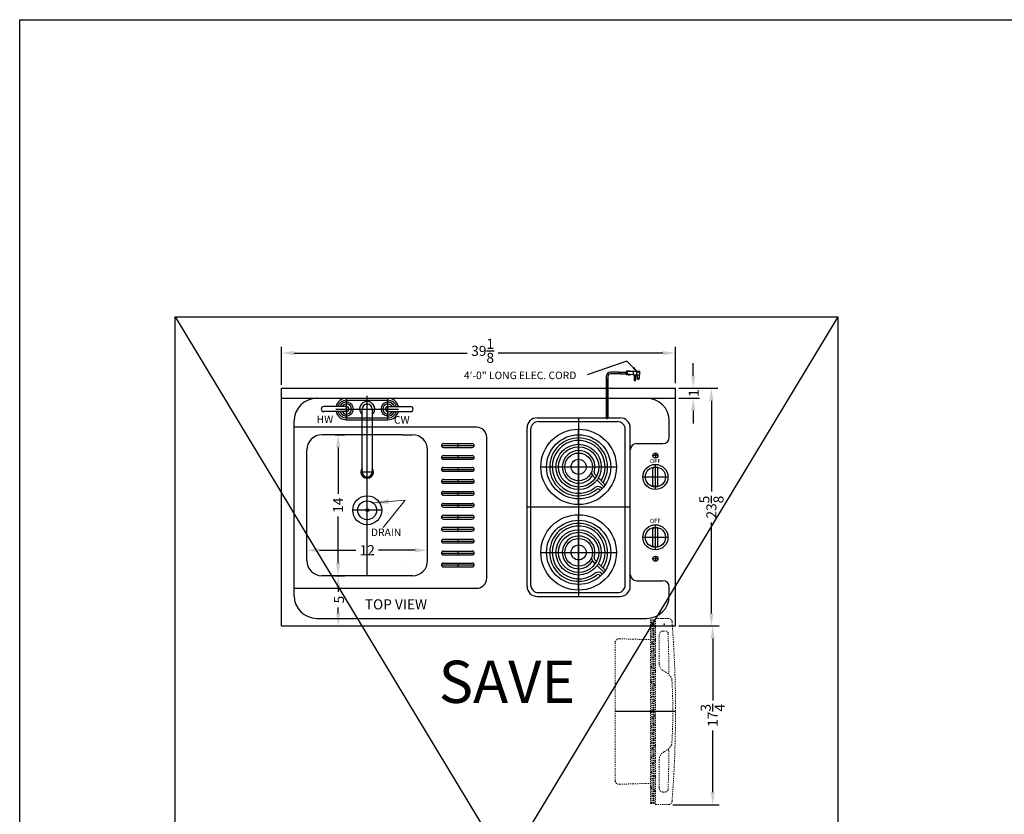
# Model space of a CAD drawing. Units: inches. Extents: x -171 to 486, y 51 to 263.
# Drawn here: x -171 to -74, y 184 to 263 of the extents above; entities that cross this region are included whole.
import ezdxf

# ---------------------------------------------------------------- set-up
doc = ezdxf.new("R2010")
doc.units = ezdxf.units.IN
doc.header["$MEASUREMENT"] = 0
doc.linetypes.add('PHANTOM', pattern=[2.5, 1.25, -0.25, 0.25, -0.25, 0.25, -0.25])
doc.layers.get('Defpoints').update_dxf_attribs({"color": 5})
doc.layers.add('OBJECT', color=7, linetype='Continuous')
doc.layers.add('STOVE & SINK', color=255, linetype='Continuous')
doc.layers.add('PHANTOM', color=8, linetype='PHANTOM', lineweight=9)
doc.styles.add('Mechanical', font='romans.shx', dxfattribs={"width": 0.75})
doc.styles.get("Standard").update_dxf_attribs({"font": 'arial.ttf', "height": 1})
doc.dimstyles.new('Fraction-1&HTO12', dxfattribs={"dimscale": 4, "dimtxt": 0.18, "dimasz": 0.18, "dimexe": 0.125, "dimexo": 0.0625, "dimgap": 0.09, "dimtad": 0, "dimdec": 3, "dimzin": 3, "dimdsep": 46, "dimlunit": 5, "dimtxsty": 'Standard', "dimcen": 0.09, "dimdle": 0.125, "dimadec": 0, "dimazin": 0, "dimtfac": 1, "dimtdec": 3, "dimtofl": 0, "dimtmove": 2, "dimatfit": 3, "dimfxl": 0.125, "dimtolj": 1, "dimtzin": 0, "dimarcsym": 0})
doc.dimstyles.new('Fraction-1&HTO12$0', dxfattribs={"dimscale": 5, "dimtxt": 0.18, "dimasz": 0.18, "dimexe": 0.125, "dimexo": 0.0625, "dimgap": 0.09, "dimtad": 0, "dimdec": 3, "dimzin": 3, "dimdsep": 46, "dimlunit": 5, "dimtxsty": 'Standard', "dimcen": 0.09, "dimdle": 0.125, "dimadec": 0, "dimazin": 0, "dimtfac": 1, "dimtdec": 3, "dimtofl": 0, "dimtmove": 2, "dimatfit": 3, "dimfxl": 1, "dimtolj": 1, "dimtzin": 0, "dimarcsym": 0})
doc.dimstyles.new('Fraction-1HTO12', dxfattribs={"dimscale": 12, "dimtxt": 0.09375, "dimasz": 0.125, "dimexe": 0.09375, "dimexo": 0.0625, "dimgap": 0.03125, "dimtad": 0, "dimdec": 3, "dimzin": 3, "dimdsep": 46, "dimlunit": 5, "dimtxsty": 'Mechanical', "dimcen": -0.125, "dimdle": 0.09375, "dimclrd": 256, "dimclre": 256, "dimclrt": 2, "dimadec": 0, "dimazin": 3, "dimtfac": 0.9, "dimtdec": 3, "dimtmove": 0, "dimatfit": 1, "dimfxl": 0.09375, "dimfrac": 2, "dimtolj": 1, "dimtzin": 0, "dimlwd": 20, "dimlwe": 20, "dimarcsym": 0})

# ---------------------------------------------------------------- blocks, each defined once
blk = doc.blocks.new('*D45')
at = {"layer": 'Defpoints', "color": 0, "ltscale": 0.5, "transparency": 16777216}
for p in [(-106.192, 229.821), (-145.317, 226.343), (-106.192, 226.502)]:
    blk.add_point(p, dxfattribs=at)
at = {"layer": 'OBJECT', "color": 0, "lineweight": -2, "ltscale": 0.5, "transparency": 16777216}
for p, q in [((-145.317, 226.656), (-145.317, 230.446)), ((-144.067, 229.821), (-126.879, 229.821)), ((-107.442, 229.821), (-123.824, 229.821)), ((-106.192, 226.815), (-106.192, 230.446))]:
    blk.add_line(p, q, dxfattribs=at)
at = {"layer": 'OBJECT', "color": 0, "ltscale": 0.5, "transparency": 16777216}
for points in [[(-144.067, 230.029), (-144.067, 229.612), (-145.317, 229.821)], [(-107.442, 230.029), (-107.442, 229.612), (-106.192, 229.821)]]:
    blk.add_solid(points, dxfattribs=at)
at = {"layer": 'OBJECT', "color": 0, "ltscale": 0.5, "transparency": 16777216, "insert": (-125.351, 230.041), "char_height": 1, "attachment_point": 5}
blk.add_mtext('\\A1;39{\\H1x;\\S1/8;}', dxfattribs=at)
blk = doc.blocks.new('*D46')
at = {"layer": 'Defpoints', "color": 0, "ltscale": 0.5, "transparency": 16777216}
for p in [(-106.192, 226.324), (-106.192, 202.699), (-102.631, 202.699)]:
    blk.add_point(p, dxfattribs=at)
at = {"layer": 'OBJECT', "color": 0, "lineweight": -2, "ltscale": 0.5, "transparency": 16777216}
for p, q in [((-105.879, 226.324), (-102.006, 226.324)), ((-102.631, 225.074), (-102.631, 216.05)), ((-102.631, 203.949), (-102.631, 212.974)), ((-105.879, 202.699), (-102.006, 202.699))]:
    blk.add_line(p, q, dxfattribs=at)
at = {"layer": 'OBJECT', "color": 0, "ltscale": 0.5, "transparency": 16777216}
for points in [[(-102.839, 225.074), (-102.423, 225.074), (-102.631, 226.324)], [(-102.839, 203.949), (-102.423, 203.949), (-102.631, 202.699)]]:
    blk.add_solid(points, dxfattribs=at)
at = {"layer": 'OBJECT', "color": 0, "ltscale": 0.5, "transparency": 16777216, "insert": (-102.631, 214.512), "char_height": 1, "attachment_point": 5, "rotation": 90}
blk.add_mtext('\\A1;23{\\H1x;\\S5/8;}', dxfattribs=at)
blk = doc.blocks.new('FORSET (TV)')
at = {"layer": 'Defpoints'}
for p, q in [((-2.0625, -1.0625), (-2.0625, 1.0625)), ((0, -6.875), (0, 1.0625)), ((2.0625, -1.0625), (2.0625, 1.0625)), ((-3.125, 0), (3.125, 0)), ((-0.625, -6.25), (0.625, -6.25))]:
    blk.add_line(p, q, dxfattribs=at)
at = {"layer": 'OBJECT'}
for p, q in [((-2.0625, 1.0625), (2.0625, 1.0625)), ((-4.5625, 0), (-4.5625, 0)), ((-2.0625, 0.25), (-4.3125, 0.25)), ((-2.0625, 0.875), (2.0625, 0.875)), ((-0.5, -6.25), (-0.5, 0)), ((0.5, 0), (0.5, -6.25)), ((2.0625, 0.25), (4.3125, 0.25)), ((4.5625, 0), (4.5625, 0)), ((-2.0625, -0.25), (-4.3125, -0.25)), ((-2.0625, -0.875), (2.0625, -0.875)), ((2.0625, -0.25), (4.3125, -0.25)), ((-2.0625, -1.0625), (2.0625, -1.0625))]:
    blk.add_line(p, q, dxfattribs=at)
for centre, radius, start, end in [((-2.0625, 0), 1.0625, 90, 166.391039), ((2.0625, 0), 1.0625, 13.608961, 90), ((-4.3125, 0), 0.25, 90, 180), ((-4.3125, 0), 0.25, 180, 270), ((-2.0625, 0), 0.875, 90, 163.39845), ((-2.0625, 0), 0.6875, 201.323686, 158.676314), ((-2.0625, 0), 0.5, 210, 150), ((-2.0625, 0), 0.25, 270, 90), ((0, 0), 0.75, 311.810315, 228.189685), ((0, 0), 0.5, 0, 180), ((2.0625, 0), 0.6875, 21.323686, 338.676314), ((2.0625, 0), 0.5, 30, 330), ((2.0625, 0), 0.25, 90, 270), ((2.0625, 0), 0.875, 16.60155, 90), ((4.3125, 0), 0.25, 0, 90), ((4.3125, 0), 0.25, 270, 360), ((-2.0625, 0), 1.0625, 193.608961, 270), ((-2.0625, 0), 0.875, 196.60155, 270), ((2.0625, 0), 1.0625, 270, 346.391039), ((2.0625, 0), 0.875, 270, 343.39845), ((0, -6.25), 0.625, 143.130102, 36.869898), ((0, -6.25), 0.5694, 151.410545, 28.589455), ((0, -6.25), 0.5, 180, 0)]:
    blk.add_arc(centre, radius, start, end, dxfattribs=at)
blk = doc.blocks.new('*D47')
at = {"layer": 'Defpoints', "color": 0, "ltscale": 0.5, "transparency": 16777216}
for p in [(-140.316, 221.699), (-139.703, 221.699), (-140.316, 207.699)]:
    blk.add_point(p, dxfattribs=at)
at = {"layer": 'OBJECT', "color": 0, "lineweight": -2, "ltscale": 0.5, "transparency": 16777216}
for p, q in [((-140.003, 221.699), (-139.078, 221.699)), ((-139.703, 220.449), (-139.703, 215.816)), ((-139.703, 208.949), (-139.703, 213.582)), ((-140.003, 207.699), (-139.078, 207.699))]:
    blk.add_line(p, q, dxfattribs=at)
at = {"layer": 'OBJECT', "color": 0, "ltscale": 0.5, "transparency": 16777216}
for points in [[(-139.912, 220.449), (-139.495, 220.449), (-139.703, 221.699)], [(-139.912, 208.949), (-139.495, 208.949), (-139.703, 207.699)]]:
    blk.add_solid(points, dxfattribs=at)
at = {"layer": 'OBJECT', "color": 0, "ltscale": 0.5, "transparency": 16777216, "insert": (-139.703, 214.699), "char_height": 1, "attachment_point": 5, "rotation": 90}
blk.add_mtext('\\A1;14', dxfattribs=at)
blk = doc.blocks.new('*D48')
at = {"layer": 'Defpoints', "color": 0, "ltscale": 0.5, "transparency": 16777216}
for p in [(-140.366, 207.699), (-139.693, 207.699), (-140.54, 202.699)]:
    blk.add_point(p, dxfattribs=at)
at = {"layer": 'OBJECT', "color": 0, "lineweight": -2, "ltscale": 0.5, "transparency": 16777216}
for p, q in [((-140.053, 207.699), (-139.068, 207.699)), ((-139.693, 206.449), (-139.693, 206.106)), ((-139.693, 203.949), (-139.693, 204.542)), ((-140.227, 202.699), (-139.068, 202.699))]:
    blk.add_line(p, q, dxfattribs=at)
at = {"layer": 'OBJECT', "color": 0, "ltscale": 0.5, "transparency": 16777216}
for points in [[(-139.902, 206.449), (-139.485, 206.449), (-139.693, 207.699)], [(-139.902, 203.949), (-139.485, 203.949), (-139.693, 202.699)]]:
    blk.add_solid(points, dxfattribs=at)
at = {"layer": 'OBJECT', "color": 0, "ltscale": 0.5, "transparency": 16777216, "insert": (-139.619, 205.324), "char_height": 1, "attachment_point": 5, "rotation": 90}
blk.add_mtext('\\A1;5', dxfattribs=at)
blk = doc.blocks.new('*D49')
at = {"layer": 'Defpoints', "color": 0, "ltscale": 0.5, "transparency": 16777216}
for p in [(-106.192, 226.324), (-104.434, 226.324), (-106.192, 225.324)]:
    blk.add_point(p, dxfattribs=at)
at = {"layer": 'OBJECT', "color": 0, "lineweight": -2, "ltscale": 0.5, "transparency": 16777216}
for p, q in [((-104.434, 227.574), (-104.434, 228.824)), ((-105.879, 226.324), (-103.809, 226.324)), ((-105.879, 225.324), (-103.809, 225.324)), ((-104.434, 224.074), (-104.434, 222.824))]:
    blk.add_line(p, q, dxfattribs=at)
at = {"layer": 'OBJECT', "color": 0, "ltscale": 0.5, "transparency": 16777216}
for points in [[(-104.642, 227.574), (-104.225, 227.574), (-104.434, 226.324)], [(-104.642, 224.074), (-104.225, 224.074), (-104.434, 225.324)]]:
    blk.add_solid(points, dxfattribs=at)
at = {"layer": 'OBJECT', "color": 0, "ltscale": 0.5, "transparency": 16777216, "insert": (-104.385, 225.85), "char_height": 1, "attachment_point": 5, "rotation": 90}
blk.add_mtext('\\A1;1', dxfattribs=at)
blk = doc.blocks.new('SLOT ..375 x 3.35 (TV)')
at = {"layer": 'Defpoints'}
for p, q in [((-1.625, 0), (1.625, 0)), ((0, 0.1875), (0, -0.1875))]:
    blk.add_line(p, q, dxfattribs=at)
at = {"layer": 'STOVE & SINK', "linetype": 'ByBlock'}
for p, q in [((-1.4375, 0.1875), (1.4375, 0.1875)), ((-1.4375, -0.1875), (1.4375, -0.1875))]:
    blk.add_line(p, q, dxfattribs=at)
for centre, start, end in [((-1.4375, 0), 90, 270), ((1.4375, 0), 270, 90)]:
    blk.add_arc(centre, 0.1875, start, end, dxfattribs=at)
blk = doc.blocks.new('SLOT (11) .375 x 3.35 (TV)')
at = {"layer": 'OBJECT'}
for p in [(0, 11.875), (0, 10.6875), (0, 9.5), (0, 8.3125), (0, 7.125), (0, 5.9375), (0, 4.75), (0, 3.5625), (0, 2.375), (0, 1.1875), (0, 0)]:
    blk.add_blockref('SLOT ..375 x 3.35 (TV)', p, dxfattribs=at)
blk = doc.blocks.new('DOOR OPEN (CM406)')
at = {"layer": 'Defpoints'}
for p, q in [((-0.026, 0), (0.026, 0)), ((0, -0.026), (0, 0.026)), ((1.125, -8.688), (-4.875, -8.688))]:
    blk.add_line(p, q, dxfattribs=at)
blk.add_circle((0, 0), 0.0264, dxfattribs=at)
at = {"layer": 'PHANTOM', "ltscale": 0.125}
for p, q in [((-1.375, 0.438), (-1.375, -17.813)), ((-1.375, 0.438), (-0.875, 0.438)), ((-1.232, 0.063), (-1.375, 0.206)), ((-1.232, -17.811), (-1.232, 0.438)), ((-1.107, -17.811), (-1.107, 0.438)), ((-0.982, 0.313), (-1.107, 0.438)), ((-0.982, -17.811), (-0.982, 0.438)), ((-0.875, 0.562), (-0.875, -17.938)), ((-0.875, 0.562), (0.404, 0.562)), ((0.404, 0.562), (-0.875, 0.562)), ((-1.107, -0.563), (-1.232, -0.438)), ((-0.982, -1.047), (-1.107, -0.922)), ((-0.875, -0.294), (-0.982, -0.188)), ((-0.125, -0.687), (0.131, -0.687)), ((-4.875, -1.833), (-4.875, -15.542)), ((-4.48, -1.458), (-1.375, -1.547)), ((-1.232, -1.297), (-1.375, -1.154)), ((-1.107, -1.922), (-1.232, -1.797)), ((-0.875, -1.654), (-0.982, -1.547)), ((-0.5, -3.9), (-0.5, -1.062)), ((-1.232, -2.797), (-1.375, -2.654)), ((-0.982, -2.547), (-1.107, -2.422)), ((-1.107, -3.422), (-1.232, -3.297)), ((-0.875, -3.154), (-0.982, -3.047)), ((-1.232, -4.297), (-1.375, -4.154)), ((-1.107, -4.922), (-1.232, -4.797)), ((-0.982, -4.047), (-1.107, -3.922)), ((-0.875, -4.654), (-0.982, -4.547)), ((-1.232, -5.797), (-1.375, -5.654)), ((-0.982, -5.547), (-1.107, -5.422)), ((-1.107, -6.422), (-1.232, -6.297)), ((-0.875, -6.154), (-0.982, -6.047)), ((-1.232, -7.297), (-1.375, -7.154)), ((-1.107, -7.922), (-1.232, -7.797)), ((-0.982, -7.047), (-1.107, -6.922)), ((-0.875, -7.654), (-0.982, -7.547)), ((-1.232, -8.797), (-1.375, -8.654)), ((-0.982, -8.547), (-1.107, -8.422)), ((-1.107, -9.422), (-1.232, -9.297)), ((-0.875, -9.154), (-0.982, -9.047)), ((-1.232, -10.297), (-1.375, -10.154)), ((-0.982, -10.047), (-1.107, -9.922)), ((-0.875, -10.654), (-0.982, -10.547)), ((-1.232, -11.797), (-1.357, -11.672)), ((-1.107, -10.922), (-1.232, -10.797)), ((-0.982, -11.547), (-1.107, -11.422)), ((-1.107, -12.422), (-1.232, -12.297)), ((-0.875, -12.154), (-0.982, -12.047)), ((-1.232, -13.297), (-1.375, -13.154)), ((-0.982, -13.047), (-1.107, -12.922)), ((-0.875, -13.654), (-0.982, -13.547)), ((-0.5, -13.475), (-0.5, -16.312)), ((-1.232, -14.797), (-1.375, -14.654)), ((-1.107, -13.922), (-1.232, -13.797)), ((-0.982, -14.547), (-1.107, -14.422)), ((-1.107, -15.422), (-1.232, -15.297)), ((-0.875, -15.154), (-0.982, -15.047)), ((-4.48, -15.917), (-1.375, -15.828)), ((-1.232, -16.297), (-1.375, -16.154)), ((-0.982, -16.047), (-1.107, -15.922)), ((-0.875, -16.654), (-0.982, -16.547)), ((-1.107, -16.922), (-1.232, -16.797)), ((-0.982, -17.547), (-1.107, -17.422)), ((-0.125, -16.687), (0.131, -16.687)), ((-1.232, -17.797), (-1.375, -17.654)), ((-1.375, -17.813), (-0.875, -17.813)), ((-0.875, -17.938), (0.404, -17.938))]:
    blk.add_line(p, q, dxfattribs=at)
for centre, radius, start, end in [((0.404, 0.187), 0.375, 4.46914, 90), ((-113.146, -8.688), 114.271, 355.53086, 4.46914), ((-0.125, -1.062), 0.375, 90, 180), ((0.131, -0.937), 0.25, 2.33431, 90), ((-4.5, -1.833), 0.375, 87, 180), ((0.395, -3.889), 0.895, 180.69967, 243.15746), ((-0.746, -6.215), 1.696, 32.40441, 64.262), ((0.347, -4.807), 0.125, 270, 0.74879), ((0.264, -5.574), 0.5, 2.29277, 32.40441), ((-52.131, -8.688), 52.987, 356.6101, 3.3899), ((0.395, -13.486), 0.895, 116.84254, 179.30033), ((-0.746, -11.16), 1.696, 295.738, 327.59559), ((0.347, -12.568), 0.125, 359.25121, 90), ((0.264, -11.801), 0.5, 327.59559, 357.70723), ((-4.5, -15.542), 0.375, 180, 273), ((-0.125, -16.312), 0.375, 180, 270), ((0.131, -16.437), 0.25, 270, 357.66569), ((0.404, -17.563), 0.375, 270, 355.53086)]:
    blk.add_arc(centre, radius, start, end, dxfattribs=at)
for points in [[(0.381, -0.927), (0.41, -1.638), (0.435, -2.592), (0.461, -4.061), (0.467, -4.427), (0.472, -4.805)], [(0.381, -16.448), (0.41, -15.737), (0.435, -14.783), (0.461, -13.314), (0.467, -12.948), (0.472, -12.57)]]:
    blk.add_open_spline(points, degree=3, knots=[0.5499575, 0.5499575, 0.5499575, 0.5499575, 0.9602472, 0.9602472, 1.0885667, 1.0885667, 1.0885667, 1.0885667], dxfattribs=at)
blk = doc.blocks.new('*D50')
at = {"layer": 'Defpoints', "color": 0, "ltscale": 0.5, "transparency": 16777216}
for p in [(-106.192, 202.699), (-106.765, 184.923), (-102.498, 184.923)]:
    blk.add_point(p, dxfattribs=at)
at = {"layer": 'OBJECT', "color": 0, "lineweight": -2, "ltscale": 0.5, "transparency": 16777216}
for p, q in [((-105.879, 202.699), (-101.873, 202.699)), ((-102.498, 201.449), (-102.498, 195.308)), ((-102.498, 186.173), (-102.498, 192.314)), ((-106.452, 184.923), (-101.873, 184.923))]:
    blk.add_line(p, q, dxfattribs=at)
at = {"layer": 'OBJECT', "color": 0, "ltscale": 0.5, "transparency": 16777216}
for points in [[(-102.706, 201.449), (-102.29, 201.449), (-102.498, 202.699)], [(-102.706, 186.173), (-102.29, 186.173), (-102.498, 184.923)]]:
    blk.add_solid(points, dxfattribs=at)
at = {"layer": 'OBJECT', "color": 0, "ltscale": 0.5, "transparency": 16777216, "insert": (-102.498, 193.811), "char_height": 1, "attachment_point": 5, "rotation": 90}
blk.add_mtext('\\A1;17{\\H1x;\\S3/4;}', dxfattribs=at)
blk = doc.blocks.new('3 PRONG PLUG RIGHT ANGEL')
at = {"layer": 'Defpoints'}
for p, q in [((1.844, 4.379), (1.959, 4.379)), ((0, -0.198), (0, 3.846))]:
    blk.add_line(p, q, dxfattribs=at)
at = {"layer": 'OBJECT'}
for p, q in [((-0.084, 4.045), (-0.084, 0)), ((-0.084, 4.045), (-0.084, 0)), ((0.084, 4.045), (0.084, 0)), ((0.084, 4.045), (0.084, 0)), ((1.192, 4.463), (0.334, 4.463)), ((1.181, 4.295), (0.334, 4.295)), ((1.265, 4.295), (1.878, 4.295)), ((1.276, 4.463), (1.878, 4.463)), ((1.878, 4.505), (1.878, 4.253)), ((1.92, 4.505), (1.878, 4.505)), ((1.878, 4.463), (1.878, 4.295)), ((1.92, 4.253), (1.878, 4.253)), ((1.92, 4.547), (1.92, 4.211)), ((2.088, 4.547), (1.92, 4.547)), ((2.088, 4.211), (1.92, 4.211)), ((2.591, 4.547), (2.004, 4.505)), ((2.004, 4.505), (2.004, 4.253)), ((2.591, 4.211), (2.004, 4.253)), ((2.13, 4.589), (2.088, 4.547)), ((2.13, 4.169), (2.088, 4.211)), ((2.172, 4.547), (2.13, 4.589)), ((2.172, 4.211), (2.13, 4.169)), ((2.214, 4.589), (2.172, 4.547)), ((2.214, 4.169), (2.172, 4.211)), ((2.256, 4.547), (2.214, 4.589)), ((2.256, 4.211), (2.214, 4.169)), ((2.256, 4.547), (3.177, 4.547)), ((2.298, 4.169), (2.256, 4.211)), ((2.298, 4.169), (2.339, 4.211)), ((2.591, 4.547), (3.262, 4.547)), ((2.591, 4.547), (2.591, 4.211)), ((2.591, 4.211), (3.262, 4.211)), ((2.675, 4.211), (2.675, 3.708)), ((2.843, 3.708), (2.843, 4.211)), ((2.927, 4.547), (2.927, 4.211)), ((3.01, 3.834), (3.01, 4.211)), ((3.178, 4.211), (3.178, 3.834)), ((3.262, 4.211), (3.262, 4.547)), ((0.084, 0), (-0.084, 0)), ((-0.084, 0), (0.084, 0))]:
    blk.add_line(p, q, dxfattribs=at)
blk.add_circle((3.094, 3.834), 0.0419, dxfattribs=at)
for centre, radius, start, end in [((0.334, 4.045), 0.418, 90, 180), ((0.334, 4.045), 0.25, 90, 180), ((1.851, 4.337), 0.671, 169.19308, 183.58332), ((1.935, 4.337), 0.671, 169.19308, 183.58332), ((2.759, 3.708), 0.0839, 180, 0), ((3.094, 3.834), 0.0839, 180, 0)]:
    blk.add_arc(centre, radius, start, end, dxfattribs=at)
blk = doc.blocks.new('*D51')
at = {"layer": 'Defpoints', "color": 0, "ltscale": 0.5, "transparency": 16777216}
for p in [(-130.817, 210.229), (-142.816, 209.199), (-130.817, 209.199)]:
    blk.add_point(p, dxfattribs=at)
at = {"layer": 'OBJECT', "color": 0, "lineweight": -2, "ltscale": 0.5, "transparency": 16777216}
for p, q in [((-142.816, 209.512), (-142.816, 210.854)), ((-130.817, 209.512), (-130.817, 210.854)), ((-141.566, 210.229), (-137.93, 210.229)), ((-132.067, 210.229), (-135.702, 210.229))]:
    blk.add_line(p, q, dxfattribs=at)
at = {"layer": 'OBJECT', "color": 0, "ltscale": 0.5, "transparency": 16777216}
for points in [[(-141.566, 210.438), (-141.566, 210.021), (-142.816, 210.229)], [(-132.067, 210.438), (-132.067, 210.021), (-130.817, 210.229)]]:
    blk.add_solid(points, dxfattribs=at)
at = {"layer": 'OBJECT', "color": 0, "ltscale": 0.5, "transparency": 16777216, "insert": (-136.816, 210.229), "char_height": 1, "attachment_point": 5}
blk.add_mtext('\\A1;12', dxfattribs=at)
blk = doc.blocks.new('DRAIN (TV)')
at = {"layer": 'Defpoints'}
for p, q in [((0, -3.75), (0, 3.75)), ((-3.75, 0), (3.75, 0))]:
    blk.add_line(p, q, dxfattribs=at)
at = {"layer": 'OBJECT'}
for radius in [3.75, 3.188, 0.75]:
    blk.add_circle((0, 0), radius, dxfattribs=at)
at = {"layer": 'STOVE & SINK'}
for p, q in [((1.651, -1.128), (1.436, -0.913)), ((1.783, -0.906), (1.613, -0.736)), ((2.499, -1.976), (1.831, -1.308)), ((2.649, -1.773), (1.968, -1.091)), ((2.164, -2.341), (2.105, -2.282)), ((2.341, -2.164), (2.282, -2.105))]:
    blk.add_line(p, q, dxfattribs=at)
for radius in [2.25, 2, 1.375]:
    blk.add_circle((0, 0), radius, dxfattribs=at)
for centre, radius, start, end in [((0, 0), 2.875, 327.44721, 308.1079), ((0, 0), 2.625, 328.65457, 308.1079), ((0, 0), 1.625, 342.6344, 328.14957), ((1.79, -0.56), 0.5, 162.6344, 225), ((1.79, -0.56), 0.25, 162.6344, 225), ((1.929, -2.459), 0.5, 45, 128.1079), ((1.929, -2.459), 0.25, 45, 128.1079)]:
    blk.add_arc(centre, radius, start, end, dxfattribs=at)
blk = doc.blocks.new('COOKTOP COIL')
at = {"layer": 'Defpoints'}
for p, q in [((0.002, 8.875), (-0.001, -8.875)), ((0, 0.25), (0, 7.75)), ((-3.75, 4), (3.75, 4)), ((5.125, 0), (-5.125, 0)), ((-3.75, -4.5), (3.75, -4.5))]:
    blk.add_line(p, q, dxfattribs=at)
at = {"layer": 'OBJECT'}
for p, q in [((-4.125, 8.875), (4.125, 8.875)), ((-5.125, -7.875), (-5.125, 7.875)), ((-4, 8.5), (3.875, 8.5)), ((5.125, -7.875), (5.125, 7.875)), ((-4.75, -7.75), (-4.75, 7.75)), ((4.625, -7.75), (4.625, 7.75)), ((-4, -8.5), (3.875, -8.5)), ((-4.125, -8.875), (4.125, -8.875))]:
    blk.add_line(p, q, dxfattribs=at)
for centre, radius, start, end in [((-4.125, 7.875), 1, 90, 180), ((4.125, 7.875), 1, 0, 90), ((-4, 7.75), 0.75, 90, 180), ((3.875, 7.75), 0.75, 0, 90), ((-4, -7.75), 0.75, 180, 270), ((3.875, -7.75), 0.75, 270, 0), ((-4.125, -7.875), 1, 180, 270), ((4.125, -7.875), 1, 270, 0)]:
    blk.add_arc(centre, radius, start, end, dxfattribs=at)
at = {"layer": 'STOVE & SINK'}
for p in [(0, 4), (0, -4.5)]:
    blk.add_blockref('DRAIN (TV)', p, dxfattribs=at)
blk = doc.blocks.new('KNOB (TV)')
at = {"layer": 'Defpoints'}
for p, q in [((0, -1.25), (0, 1.25)), ((-1.25, 0), (1.25, 0))]:
    blk.add_line(p, q, dxfattribs=at)
at = {"layer": 'OBJECT'}
for p, q in [((-0.25, -0.824), (-0.25, 0.824)), ((0.25, -0.824), (0.25, 0.824))]:
    blk.add_line(p, q, dxfattribs=at)
for radius in [1.25, 1]:
    blk.add_circle((0, 0), radius, dxfattribs=at)
for centre, radius, start, end in [((-0.15, 0.824), 0.1, 100.3176, 180), ((0, 0), 0.937, 79.6824, 100.3176), ((0.15, 0.824), 0.1, 0, 79.6824), ((-0.15, -0.824), 0.1, 180, 259.6824), ((0, 0), 0.937, 259.6824, 280.3176), ((0.15, -0.824), 0.1, 280.3176, 0)]:
    blk.add_arc(centre, radius, start, end, dxfattribs=at)

msp = doc.modelspace()

# ---------------------------------------------------------------- linework, layer by layer
at = {"layer": 'Defpoints'}
for p, q in [((-136.81552, 207.69901), (-136.81552, 225.57401)), ((-107.94151, 219.63634), (-108.44151, 219.63634)), ((-108.19151, 219.88634), (-108.19151, 219.38634)), ((-135.37802, 214.19901), (-138.25302, 214.19901)), ((-107.94151, 209.38651), (-108.44151, 209.38651)), ((-108.19151, 209.63651), (-108.19151, 209.13651))]:
    msp.add_line(p, q, dxfattribs=at)
at = {"layer": 'OBJECT', "ltscale": 0.5}
for p, q in [((-155.88266, 233.43769), (-90.07657, 124.32488)), ((-90.07657, 233.43769), (-155.88266, 124.32488)), ((-133.31552, 221.69901), (-132.31652, 221.69901)), ((-133.1908, 209.19901), (-133.18992, 209.19901))]:
    msp.add_line(p, q, dxfattribs=at)
at = {"layer": 'OBJECT'}
for p, q in [((-145.31552, 226.32401), (-106.19152, 226.32401)), ((-145.31552, 202.69901), (-145.31552, 226.32401)), ((-106.19152, 202.69901), (-106.19152, 226.32401)), ((-145.31552, 225.32401), (-106.19152, 225.32401)), ((-144.06552, 205.69901), (-144.06552, 223.07401)), ((-106.81652, 221.44901), (-106.81652, 223.07401)), ((-125.94052, 222.44901), (-144.06552, 222.44901)), ((-133.31552, 221.69901), (-141.31552, 221.69901)), ((-124.94052, 207.44901), (-124.94052, 221.44901)), ((-142.81552, 209.19901), (-142.81552, 220.19901)), ((-130.81652, 209.19901), (-130.81652, 220.19901)), ((-110.06652, 220.82401), (-107.44152, 220.82401)), ((-132.31652, 207.69901), (-141.31552, 207.69901)), ((-144.06552, 206.44901), (-125.94052, 206.44901)), ((-110.06652, 207.19901), (-107.44152, 207.19901)), ((-106.81652, 205.69901), (-106.81652, 206.57401)), ((-141.81552, 203.44901), (-109.06652, 203.44901)), ((-145.31552, 202.69901), (-107.06652, 202.69901)), ((-107.06652, 202.69901), (-106.19152, 202.69901))]:
    msp.add_line(p, q, dxfattribs=at)
at = {"layer": 'OBJECT', "ltscale": 0.5}
for points in [[(-171.32904, 262.95524), (281.53154, 262.95524), (281.53154, 103.89381), (-171.32904, 103.89381)], [(-155.88266, 233.43769), (-90.07657, 233.43769), (-90.07657, 124.32488), (-155.88266, 124.32488)]]:
    msp.add_lwpolyline(points, close=True, dxfattribs=at)
at = {"layer": 'OBJECT'}
for centre, radius in [((-108.19151, 219.63634), 0.25), ((-136.81552, 214.19901), 1.4375), ((-136.81552, 214.19901), 0.9375), ((-136.81552, 214.19901), 0.14897), ((-108.19151, 209.38651), 0.25)]:
    msp.add_circle(centre, radius, dxfattribs=at)
at = {"layer": 'OBJECT', "ltscale": 0.5}
for centre, radius, start, end in [((-141.81552, 223.07401), 2.25, 90, 180), ((-109.06652, 223.07401), 2.25, 360, 90), ((-125.94052, 221.44901), 1, 0, 90), ((-141.31552, 220.19901), 1.5, 90, 180), ((-132.31652, 220.19901), 1.5, 0, 90), ((-107.44152, 221.44901), 0.625, 270, 0), ((-110.06652, 220.19901), 0.625, 90, 180), ((-141.31552, 209.19901), 1.5, 180, 270), ((-132.31652, 209.19901), 1.5, 270, 360), ((-125.94052, 207.44901), 1, 270, 0), ((-110.06652, 207.82401), 0.625, 180, 270), ((-107.44152, 206.57401), 0.625, 0, 90), ((-141.81552, 205.69901), 2.25, 180, 270), ((-109.06652, 205.69901), 2.25, 270, 0)]:
    msp.add_arc(centre, radius, start, end, dxfattribs=at)

# ---------------------------------------------------------------- block references
at = {"layer": 'OBJECT'}
for name, p in [('3 PRONG PLUG RIGHT ANGEL', (-112.9921, 223.4607)), ('FORSET (TV)', (-136.81552, 224.26151)), ('COOKTOP COIL', (-115.81651, 214.51151)), ('SLOT (11) .375 x 3.35 (TV)', (-127.81552, 208.76151)), ('KNOB (TV)', (-108.19151, 217.51151)), ('KNOB (TV)', (-108.19151, 211.51151)), ('DOOR OPEN (CM406)', (-107.31652, 202.88651))]:
    msp.add_blockref(name, p, dxfattribs=at)

# ---------------------------------------------------------------- texts
at = {"layer": 'OBJECT', "attachment_point": 5}
for s, insert, char_height in [('  OFF', (-108.33657, 219.04005), 0.421875), ('  OFF', (-108.33657, 213.08378), 0.421875), ('TOP VIEW', (-133.96353, 204.71853), 1)]:
    msp.add_mtext(s, dxfattribs=dict(at, insert=insert, char_height=char_height))
at = {"layer": 'OBJECT', "insert": (-122.92822, 196.60749), "char_height": 4.200098, "width": 144.1657242, "attachment_point": 5}
msp.add_mtext('SAVE', dxfattribs=at)
at = {"layer": 'STOVE & SINK', "linetype": 'ByBlock', "char_height": 0.75, "attachment_point": 1}
for s, insert, width in [('4\'-0" LONG ELEC. CORD  ', (-127.21404, 227.97956), 25.465337), ('  HW', (-142.29461, 223.60659), 8.2868501), ('  CW', (-134.61276, 223.55564), 8.2868501), ('  DRAIN', (-136.90632, 212.3839), 8.2868501)]:
    msp.add_mtext(s, dxfattribs=dict(at, insert=insert, width=width))

# ---------------------------------------------------------------- dimensions: what is measured, and where the dimension line sits
at = {"layer": 'OBJECT', "ltscale": 0.5}
dim = msp.add_linear_dim(base=(-106.19152, 229.82082), p1=(-145.31652, 226.34308), p2=(-106.19152, 226.50247), dimstyle='Fraction-1&HTO12$0', override={"dimtxt": 1, "dimasz": 0.25, "dimdec": 4, "dimtdec": 4, "dimfxl": 0.09375}, dxfattribs=at)
dim.commit()
dim.dimension.update_dxf_attribs({"geometry": '*D45', "text_midpoint": (-125.35147, 230.0413), "dimtype": 160})
for base, p1, p2, picture, middle in [((-104.43359, 226.32401), (-106.19152, 225.32401), (-106.19152, 226.32401), '*D49', (-104.38535, 225.84951)), ((-139.69326, 207.69901), (-140.53959, 202.69901), (-140.36581, 207.69901), '*D48', (-139.61944, 205.32401))]:
    dim = msp.add_linear_dim(base=base, p1=p1, p2=p2, angle=90, dimstyle='Fraction-1&HTO12$0', override={"dimtxt": 1, "dimasz": 0.25, "dimdec": 4, "dimtdec": 4, "dimfxl": 0.09375}, dxfattribs=at)
    dim.commit()
    dim.dimension.update_dxf_attribs({"geometry": picture, "text_midpoint": middle, "dimtype": 160})
for base, p1, p2, picture, middle in [((-102.63101, 202.69901), (-106.19152, 226.32401), (-106.19152, 202.69901), '*D46', (-102.63101, 214.51151)), ((-139.70328, 221.69901), (-140.31552, 207.69901), (-140.31552, 221.69901), '*D47', (-139.70328, 214.69901)), ((-102.49787, 184.92297), (-106.19152, 202.69901), (-106.76468, 184.92297), '*D50', (-102.49787, 193.81099))]:
    dim = msp.add_linear_dim(base=base, p1=p1, p2=p2, angle=90, dimstyle='Fraction-1&HTO12$0', override={"dimtxt": 1, "dimasz": 0.25, "dimdec": 4, "dimtdec": 4, "dimfxl": 0.09375}, dxfattribs=at)
    dim.commit()
    dim.dimension.update_dxf_attribs({"geometry": picture, "text_midpoint": middle})
dim = msp.add_linear_dim(base=(-130.81652, 210.22929), p1=(-142.81552, 209.19901), p2=(-130.81652, 209.19901), dimstyle='Fraction-1&HTO12$0', override={"dimtxt": 1, "dimasz": 0.25, "dimdec": 4, "dimtdec": 4, "dimfxl": 0.09375}, dxfattribs=at)
dim.commit()
dim.dimension.update_dxf_attribs({"geometry": '*D51', "text_midpoint": (-136.81602, 210.22929)})

# ---------------------------------------------------------------- leaders
at = {"layer": 'OBJECT'}
msp.add_leader([(-136.18439, 214.93391), (-133.05669, 215.20865), (-135.22639, 212.50165)], dimstyle='Fraction-1HTO12', override={"dimgap": 0.03125, "dimtad": 0}, dxfattribs=at)
at = {"layer": 'STOVE & SINK', "linetype": 'ByBlock'}
msp.add_leader([(-109.87619, 227.85722), (-111.02962, 229.03228), (-114.95647, 227.66951)], dimstyle='Fraction-1&HTO12', dxfattribs=at)

doc.saveas('drawing.dxf')
